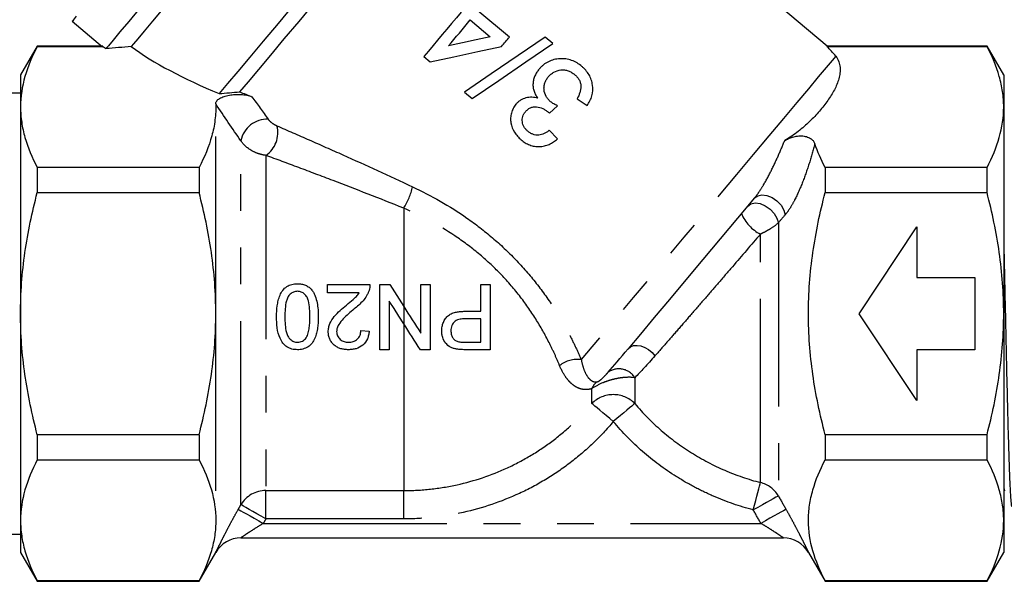
# Model space of a CAD drawing. Extents: x 18 to 412, y 85 to 244.
# Drawn here: x 333 to 367, y 174 to 194 of the extents above; entities that cross this region are included whole.
import ezdxf

# ---------------------------------------------------------------- set-up
doc = ezdxf.new("R2010")
doc.units = 0
doc.linetypes.add('PHANTOM', pattern=[12.7, 6.35, -1.27, 1.27, -1.27, 1.27, -1.27])
doc.layers.get('0').update_dxf_attribs({"linetype": 'CONTINUOUS'})

msp = doc.modelspace()

# ---------------------------------------------------------------- linework, layer by layer
at = {"color": 7, "linetype": 'CONTINUOUS'}
for p, q in [((361.087, 192.681), (349.942, 202.033)), ((350.098, 192.99), (349.012, 193.901)), ((334.981, 193.537), (336.027, 192.659)), ((348.744, 193.582), (349.436, 193.001)), ((351.596, 192.766), (351.332, 192.988)), ((333.77, 192.681), (333.192, 191.681)), ((336.036, 192.681), (333.77, 192.681)), ((333.77, 192.681), (333.77, 192.668)), ((333.77, 192.668), (336.04, 192.668)), ((336.04, 192.668), (336.036, 192.669)), ((366.615, 192.681), (361.077, 192.681)), ((361.077, 192.668), (366.615, 192.668)), ((367.192, 191.681), (366.615, 192.681)), ((366.615, 192.668), (366.615, 192.681)), ((347.14, 192.317), (347.363, 192.13)), ((333.192, 191.681), (333.192, 190.576)), ((367.192, 191.681), (367.192, 190.576)), ((333.192, 191.056), (332.442, 191.056)), ((348.541, 191.087), (348.805, 190.866)), ((352.443, 190.859), (352.789, 190.623)), ((333.192, 190.576), (333.192, 183.431)), ((367.192, 190.576), (367.192, 183.431)), ((367.213, 190.076), (367.192, 190.075)), ((351.766, 189.469), (351.474, 189.768)), ((339.942, 177.306), (339.942, 189.556)), ((333.77, 188.485), (333.77, 187.615)), ((339.367, 188.485), (333.77, 188.485)), ((339.367, 188.485), (339.367, 187.615)), ((361.017, 188.485), (361.017, 187.615)), ((366.615, 188.485), (361.017, 188.485)), ((366.615, 187.615), (366.615, 188.485)), ((333.77, 187.615), (339.367, 187.615)), ((361.017, 187.615), (366.615, 187.615)), ((362.192, 183.431), (364.192, 186.431)), ((364.192, 186.431), (364.192, 184.681)), ((364.192, 184.681), (366.192, 184.681)), ((366.192, 184.681), (366.192, 182.181)), ((343.806, 184.147), (343.806, 184.436)), ((343.806, 184.436), (345.277, 184.436)), ((345.623, 182.186), (345.623, 184.436)), ((345.623, 184.436), (345.959, 184.436)), ((347.037, 182.757), (347.037, 184.436)), ((347.354, 184.436), (347.354, 182.186)), ((349.114, 183.513), (349.114, 184.436)), ((349.431, 184.436), (349.431, 182.186)), ((344.907, 184.147), (343.806, 184.147)), ((345.941, 183.865), (345.941, 182.186)), ((333.192, 183.431), (333.192, 176.287)), ((349.114, 182.446), (349.114, 183.253)), ((364.192, 180.431), (362.192, 183.431)), ((367.192, 183.431), (367.192, 176.287)), ((344.96, 182.849), (345.248, 182.821)), ((345.941, 182.186), (345.623, 182.186)), ((364.192, 182.181), (364.192, 180.431)), ((366.192, 182.181), (364.192, 182.181)), ((333.77, 179.248), (333.77, 178.378)), ((339.367, 179.248), (333.77, 179.248)), ((339.367, 179.248), (339.367, 178.378)), ((366.615, 179.248), (361.017, 179.248)), ((361.017, 179.248), (361.017, 178.378)), ((366.615, 178.378), (366.615, 179.248)), ((333.77, 178.378), (339.367, 178.378)), ((361.017, 178.378), (366.615, 178.378)), ((333.192, 176.287), (333.192, 175.181)), ((367.192, 176.287), (367.192, 175.181)), ((332.442, 175.806), (333.192, 175.806)), ((340.811, 175.681), (359.574, 175.681)), ((333.192, 175.181), (333.77, 174.181)), ((339.367, 174.181), (339.945, 175.181)), ((360.44, 175.181), (361.017, 174.181)), ((366.615, 174.181), (367.192, 175.181)), ((339.367, 174.195), (333.77, 174.195)), ((333.77, 174.195), (333.77, 174.181)), ((333.77, 174.181), (339.367, 174.181)), ((339.367, 174.195), (339.367, 174.181)), ((361.017, 174.195), (361.017, 174.181)), ((366.615, 174.195), (361.017, 174.195)), ((361.017, 174.181), (366.615, 174.181)), ((366.615, 174.181), (366.615, 174.195))]:
    msp.add_line(p, q, dxfattribs=at)
at = {"color": 8, "linetype": 'PHANTOM'}
for p, q in [((340.811, 176.828), (340.811, 189.409)), ((341.677, 188.902), (341.677, 177.317)), ((346.442, 187.076), (346.442, 183.683)), ((359.399, 186.571), (359.399, 177.136)), ((358.781, 177.594), (358.781, 186.182)), ((346.442, 183.683), (346.442, 183.084)), ((346.442, 183.084), (346.442, 177.317)), ((354.436, 181.218), (354.436, 180.323)), ((352.949, 180.323), (352.949, 180.841)), ((367.192, 177.408), (367.215, 177.307)), ((341.677, 177.317), (346.442, 177.317)), ((341.677, 176.338), (341.677, 177.317)), ((346.442, 176.338), (346.442, 177.317)), ((341.588, 176.181), (358.797, 176.181)), ((346.442, 176.338), (341.677, 176.338))]:
    msp.add_line(p, q, dxfattribs=at)
at = {"color": 7, "linetype": 'CONTINUOUS', "flags": 128}
for points in [[(349.881, 202.737), (349.871, 202.726), (349.797, 202.637), (349.649, 202.461), (349.43, 202.199), (349.142, 201.857), (348.791, 201.438), (348.381, 200.95), (347.918, 200.398), (347.409, 199.791), (346.861, 199.138), (346.283, 198.449), (345.681, 197.732), (345.067, 197), (344.447, 196.261), (343.832, 195.528), (343.23, 194.811), (342.649, 194.119), (342.1, 193.464), (341.588, 192.854), (341.122, 192.299), (340.709, 191.806), (340.354, 191.383), (340.062, 191.036)], [(349.942, 202.033), (349.933, 202.021), (349.857, 201.931), (349.707, 201.752), (349.485, 201.487), (349.194, 201.141), (348.839, 200.718), (348.426, 200.225), (347.961, 199.671), (347.451, 199.063), (346.904, 198.412), (346.329, 197.727), (345.736, 197.019), (345.133, 196.301), (344.529, 195.581), (343.935, 194.873), (343.36, 194.188), (342.812, 193.535), (342.3, 192.925), (341.833, 192.369), (341.418, 191.874), (341.061, 191.448), (340.768, 191.098)], [(337.307, 193.975), (336.936, 193.532), (336.63, 193.168), (336.394, 192.887), (336.232, 192.694), (336.145, 192.591)], [(338.114, 193.965), (337.761, 193.543), (337.471, 193.198), (337.249, 192.933), (337.098, 192.754), (337.021, 192.662)], [(348.425, 193.849), (348.263, 193.656), (348.101, 193.463), (347.94, 193.27), (347.778, 193.078), (347.617, 192.886), (347.457, 192.696), (347.298, 192.506), (347.14, 192.317)], [(334.981, 193.537), (335.019, 193.581), (335.131, 193.715)], [(347.992, 192.685), (348.086, 192.796), (348.179, 192.908), (348.273, 193.02), (348.368, 193.132), (348.462, 193.245), (348.556, 193.357), (348.65, 193.469), (348.744, 193.582)], [(349.436, 193.001), (348.954, 192.896), (348.472, 192.79), (347.992, 192.685)], [(351.332, 192.988), (350.402, 192.354), (349.465, 191.716), (348.541, 191.087)], [(348.805, 190.866), (349.729, 191.495), (350.666, 192.133), (351.596, 192.766)], [(349.83, 192.671), (349.863, 192.711), (349.897, 192.751), (349.93, 192.791), (349.964, 192.831), (349.997, 192.871), (350.031, 192.91), (350.064, 192.95), (350.098, 192.99)], [(347.363, 192.13), (348.177, 192.308), (349.001, 192.489), (349.83, 192.671)], [(351.483, 190.359), (351.62, 190.489), (351.757, 190.619)], [(358.576, 187.43), (357.988, 186.729), (357.388, 186.014), (356.787, 185.298), (356.199, 184.597), (355.635, 183.925), (355.107, 183.296), (354.627, 182.724), (354.204, 182.219)], [(345.959, 184.436), (346.119, 184.186), (346.281, 183.935), (346.442, 183.683)], [(346.442, 183.084), (346.275, 183.344), (346.108, 183.605), (345.941, 183.865)]]:
    msp.add_lwpolyline(points, dxfattribs=at)
at = {"color": 8, "linetype": 'PHANTOM', "flags": 128}
for points in [[(361.382, 192.33), (361.255, 192.179), (361.053, 191.938), (360.78, 191.612), (360.439, 191.206), (360.036, 190.726), (359.578, 190.181), (359.073, 189.578), (358.528, 188.928), (357.951, 188.241), (357.354, 187.529), (356.744, 186.802), (356.132, 186.073), (355.528, 185.353), (354.941, 184.654), (354.381, 183.987), (353.858, 183.363), (353.378, 182.792), (352.951, 182.283), (352.583, 181.844)], [(358.576, 187.43), (358.685, 187.509), (358.832, 187.539), (359.004, 187.516), (359.183, 187.443), (359.351, 187.326), (359.491, 187.179), (359.59, 187.014), (359.636, 186.85)], [(358.339, 187.147), (358.447, 187.227), (358.595, 187.257), (358.766, 187.234), (358.945, 187.162), (359.113, 187.046), (359.253, 186.899), (359.352, 186.736), (359.399, 186.571)], [(354.204, 182.219), (354.284, 182.287), (354.389, 182.326), (354.511, 182.336), (354.644, 182.316), (354.78, 182.266), (354.912, 182.19), (355.032, 182.091), (355.133, 181.976)], [(353.692, 179.703), (353.566, 179.808), (353.444, 179.91), (353.328, 180.007), (353.222, 180.095), (353.129, 180.173), (353.051, 180.238), (352.99, 180.288), (352.949, 180.323)], [(354.436, 180.323), (354.394, 180.288), (354.334, 180.238), (354.256, 180.173), (354.163, 180.095), (354.057, 180.007), (353.941, 179.91), (353.818, 179.808), (353.692, 179.703)], [(358.533, 176.648), (358.576, 176.811), (358.618, 176.97), (358.657, 177.12), (358.692, 177.256), (358.723, 177.374), (358.749, 177.472), (358.768, 177.546), (358.781, 177.594)], [(359.399, 177.136), (359.368, 177.118), (359.309, 177.085), (359.223, 177.037), (359.115, 176.976), (358.988, 176.904), (358.845, 176.823), (358.692, 176.737), (358.533, 176.648)], [(341.677, 176.338), (341.518, 176.428), (341.365, 176.515), (341.222, 176.595), (341.094, 176.668), (340.986, 176.729), (340.901, 176.777), (340.842, 176.81), (340.811, 176.828)], [(340.722, 176.671), (340.753, 176.654), (340.812, 176.621), (340.896, 176.573), (341.005, 176.511), (341.132, 176.439), (341.276, 176.358), (341.429, 176.271), (341.588, 176.181)], [(359.663, 176.671), (359.632, 176.654), (359.573, 176.621), (359.488, 176.573), (359.38, 176.511), (359.252, 176.439), (359.109, 176.358), (358.956, 176.271), (358.797, 176.181)]]:
    msp.add_lwpolyline(points, dxfattribs=at)
at = {"color": 8, "linetype": 'PHANTOM'}
for centre, radius, start, end in [((341.724, 189.221), 0.932, 88.0095, 168.3607), ((341.146, 189.682), 0.944, 304.2147, 14.9209), ((344.76, 188.198), 2.021, 326.3109, 349.1433), ((359.393, 187.412), 1.374, 202.3592, 243.532), ((352.451, 180.864), 0.989, 82.286, 128.5781), ((353.885, 180.878), 0.647, 31.6922, 125.5473), ((353.414, 180.664), 0.498, 124.2514, 159.2153), ((353.692, 179.582), 1.05, 44.9097, 135.0903), ((358.543, 176.625), 0.998, 30.8028, 76.2052), ((341.673, 176.313), 1.004, 89.7695, 149.1511)]:
    msp.add_arc(centre, radius, start, end, dxfattribs=at)
at = {"color": 7, "linetype": 'CONTINUOUS'}
for centre, start, end in [((340.811, 174.681), 90, 150), ((359.574, 174.681), 30, 90)]:
    msp.add_arc(centre, 1, start, end, dxfattribs=at)
for major_axis, start_param, end_param in [((14.656, -2.222), 3.66232, 3.67786), ((13.594, -2.061), 3.668092, 4.0332), ((12.745, -1.932), 0.317001, 0.395469), ((12.745, -1.932), 4.047873, 4.091252)]:
    msp.add_ellipse((349.089, 192.958), major_axis=major_axis, ratio=0.30407, start_param=start_param, end_param=end_param, dxfattribs=at)
for points, knots in [([(333.77, 192.668), (333.59, 192.324), (333.445, 191.978), (333.246, 191.281), (333.192, 190.93), (333.192, 190.576)], [0, 0, 0, 0, 0.5, 0.5, 1, 1, 1, 1]), ([(367.192, 190.576), (367.192, 190.752), (367.179, 190.929), (367.127, 191.282), (367.089, 191.457), (366.939, 191.98), (366.794, 192.325), (366.615, 192.668)], [0, 0, 0, 0, 0.25, 0.25, 0.5, 0.5, 1, 1, 1, 1]), ([(352.604, 191.975), (352.55, 192.018), (352.495, 192.06), (352.377, 192.131), (352.315, 192.161), (352.184, 192.208), (352.117, 192.225), (351.981, 192.245), (351.912, 192.247), (351.774, 192.239), (351.706, 192.229), (351.573, 192.195), (351.508, 192.171), (351.386, 192.11), (351.329, 192.073), (351.247, 192.007), (351.221, 191.984), (351.173, 191.935), (351.15, 191.909), (351.127, 191.883)], [0, 0, 0, 0, 0.125, 0.125, 0.25, 0.25, 0.375, 0.375, 0.5, 0.5, 0.625, 0.625, 0.75, 0.75, 0.875, 0.875, 0.9375, 0.9375, 1, 1, 1, 1]), ([(361.382, 192.33), (361.431, 192.269), (361.465, 192.205), (361.513, 192.075), (361.526, 192.009), (361.538, 191.879), (361.537, 191.813), (361.522, 191.682), (361.509, 191.616), (361.455, 191.421), (361.401, 191.293), (361.27, 191.041), (361.193, 190.917), (361.019, 190.67), (360.923, 190.548), (360.714, 190.307), (360.602, 190.189), (360.36, 189.956), (360.229, 189.842), (359.944, 189.622), (359.79, 189.516), (359.619, 189.416)], [0, 0, 0, 0, 0.0625, 0.0625, 0.125, 0.125, 0.1875, 0.1875, 0.25, 0.25, 0.375, 0.375, 0.5, 0.5, 0.625, 0.625, 0.75, 0.75, 0.875, 0.875, 1, 1, 1, 1]), ([(351.127, 191.883), (351.098, 191.848), (351.07, 191.812), (351.022, 191.736), (350.999, 191.697), (350.962, 191.614), (350.947, 191.57), (350.925, 191.481), (350.917, 191.436), (350.912, 191.345), (350.914, 191.298), (350.925, 191.208), (350.935, 191.163), (350.964, 191.076), (350.983, 191.034), (351.026, 190.953), (351.052, 190.915), (351.079, 190.877)], [0, 0, 0, 0, 0.125, 0.125, 0.25, 0.25, 0.375, 0.375, 0.5, 0.5, 0.625, 0.625, 0.75, 0.75, 0.875, 0.875, 1, 1, 1, 1]), ([(351.444, 191.613), (351.472, 191.645), (351.501, 191.677), (351.566, 191.731), (351.601, 191.757), (351.713, 191.82), (351.794, 191.845), (351.921, 191.859), (351.964, 191.859), (352.048, 191.85), (352.09, 191.84), (352.171, 191.813), (352.209, 191.794), (352.284, 191.75), (352.318, 191.725), (352.351, 191.697)], [0, 0, 0, 0, 0.125, 0.125, 0.25, 0.25, 0.5, 0.5, 0.625, 0.625, 0.75, 0.75, 0.875, 0.875, 1, 1, 1, 1]), ([(352.789, 190.623), (352.823, 190.676), (352.856, 190.729), (352.91, 190.842), (352.933, 190.9), (352.981, 191.084), (352.988, 191.208), (352.964, 191.396), (352.95, 191.458), (352.91, 191.576), (352.883, 191.634), (352.819, 191.743), (352.781, 191.794), (352.719, 191.866), (352.698, 191.889), (352.652, 191.933), (352.628, 191.954), (352.604, 191.975)], [0, 0, 0, 0, 0.125, 0.125, 0.25, 0.25, 0.5, 0.5, 0.625, 0.625, 0.75, 0.75, 0.875, 0.875, 0.9375, 0.9375, 1, 1, 1, 1]), ([(351.522, 190.758), (351.492, 190.784), (351.462, 190.811), (351.411, 190.872), (351.388, 190.905), (351.328, 191.01), (351.304, 191.088), (351.294, 191.208), (351.293, 191.248), (351.302, 191.328), (351.311, 191.367), (351.337, 191.443), (351.354, 191.48), (351.394, 191.55), (351.419, 191.582), (351.444, 191.613)], [0, 0, 0, 0, 0.125, 0.125, 0.25, 0.25, 0.5, 0.5, 0.625, 0.625, 0.75, 0.75, 0.875, 0.875, 1, 1, 1, 1]), ([(352.351, 191.697), (352.381, 191.672), (352.41, 191.646), (352.46, 191.587), (352.483, 191.556), (352.523, 191.488), (352.539, 191.453), (352.561, 191.378), (352.568, 191.339), (352.571, 191.262), (352.569, 191.223), (352.556, 191.146), (352.546, 191.109), (352.513, 190.998), (352.479, 190.928), (352.443, 190.859)], [0, 0, 0, 0, 0.125, 0.125, 0.25, 0.25, 0.375, 0.375, 0.5, 0.5, 0.625, 0.625, 0.75, 0.75, 1, 1, 1, 1]), ([(339.943, 190.68), (339.949, 190.496), (339.94, 190.311), (339.893, 189.94), (339.856, 189.756), (339.706, 189.206), (339.555, 188.844), (339.367, 188.485)], [0, 0, 0, 0, 0.25, 0.25, 0.5, 0.5, 1, 1, 1, 1]), ([(339.943, 190.68), (339.942, 190.715), (339.954, 190.749), (340.001, 190.814), (340.035, 190.844), (340.122, 190.897), (340.173, 190.92), (340.287, 190.959), (340.348, 190.975), (340.478, 190.998), (340.545, 191.005), (340.682, 191.012), (340.751, 191.012), (340.886, 191.002), (340.954, 190.994), (341.081, 190.968), (341.14, 190.951), (341.195, 190.931)], [0, 0, 0, 0, 0.125, 0.125, 0.25, 0.25, 0.375, 0.375, 0.5, 0.5, 0.625, 0.625, 0.75, 0.75, 0.875, 0.875, 1, 1, 1, 1]), ([(351.079, 190.877), (351.045, 190.886), (351.012, 190.894), (350.944, 190.906), (350.91, 190.909), (350.807, 190.913), (350.736, 190.907), (350.602, 190.871), (350.538, 190.843), (350.45, 190.787), (350.423, 190.766), (350.372, 190.72), (350.349, 190.694), (350.325, 190.668)], [0, 0, 0, 0, 0.125, 0.125, 0.25, 0.25, 0.5, 0.5, 0.75, 0.75, 0.875, 0.875, 1, 1, 1, 1]), ([(351.757, 190.619), (351.716, 190.638), (351.675, 190.658), (351.615, 190.692), (351.596, 190.704), (351.558, 190.73), (351.54, 190.744), (351.522, 190.758)], [0, 0, 0, 0, 0.5, 0.5, 0.75, 0.75, 1, 1, 1, 1]), ([(333.192, 190.576), (333.192, 190.4), (333.206, 190.223), (333.257, 189.871), (333.296, 189.695), (333.446, 189.172), (333.591, 188.827), (333.77, 188.485)], [0, 0, 0, 0, 0.25, 0.25, 0.5, 0.5, 1, 1, 1, 1]), ([(350.325, 190.668), (350.29, 190.623), (350.256, 190.577), (350.204, 190.476), (350.183, 190.421), (350.154, 190.311), (350.144, 190.255), (350.138, 190.14), (350.142, 190.082), (350.171, 189.913), (350.216, 189.803), (350.305, 189.655), (350.339, 189.607), (350.416, 189.519), (350.459, 189.48), (350.502, 189.441)], [0, 0, 0, 0, 0.125, 0.125, 0.25, 0.25, 0.375, 0.375, 0.5, 0.5, 0.75, 0.75, 0.875, 0.875, 1, 1, 1, 1]), ([(350.733, 189.737), (350.709, 189.758), (350.686, 189.78), (350.644, 189.827), (350.625, 189.853), (350.592, 189.907), (350.578, 189.936), (350.558, 189.996), (350.55, 190.027), (350.539, 190.122), (350.542, 190.186), (350.57, 190.277), (350.583, 190.305), (350.614, 190.361), (350.633, 190.386), (350.653, 190.411)], [0, 0, 0, 0, 0.125, 0.125, 0.25, 0.25, 0.375, 0.375, 0.5, 0.5, 0.75, 0.75, 0.875, 0.875, 1, 1, 1, 1]), ([(350.653, 190.411), (350.677, 190.439), (350.702, 190.465), (350.759, 190.511), (350.79, 190.531), (350.84, 190.554), (350.857, 190.561), (350.892, 190.572), (350.91, 190.575), (350.966, 190.583), (351.003, 190.583), (351.113, 190.57), (351.185, 190.55), (351.286, 190.504), (351.319, 190.487), (351.381, 190.446), (351.411, 190.424), (351.44, 190.401)], [0, 0, 0, 0, 0.125, 0.125, 0.25, 0.25, 0.3125, 0.3125, 0.375, 0.375, 0.5, 0.5, 0.75, 0.75, 0.875, 0.875, 1, 1, 1, 1]), ([(351.44, 190.401), (351.444, 190.398), (351.447, 190.394), (351.451, 190.391), (351.455, 190.387), (351.458, 190.384), (351.462, 190.38), (351.469, 190.373), (351.476, 190.366), (351.483, 190.359)], [0, 0, 0, 0, 0.0000300539, 0.0000300539, 0.0000300539, 0.0000601122, 0.0000601122, 0.0000601122, 0.0001201844, 0.0001201844, 0.0001201844, 0.0001201844]), ([(366.615, 188.485), (366.795, 188.828), (366.94, 189.174), (367.139, 189.871), (367.192, 190.222), (367.192, 190.576)], [0, 0, 0, 0, 0.5, 0.5, 1, 1, 1, 1]), ([(351.474, 189.768), (351.447, 189.747), (351.421, 189.725), (351.365, 189.687), (351.336, 189.67), (351.245, 189.625), (351.179, 189.605), (351.042, 189.597), (350.974, 189.608), (350.877, 189.644), (350.847, 189.658), (350.788, 189.695), (350.761, 189.716), (350.733, 189.737)], [0, 0, 0, 0, 0.125, 0.125, 0.25, 0.25, 0.5, 0.5, 0.75, 0.75, 0.875, 0.875, 1, 1, 1, 1]), ([(350.502, 189.441), (350.525, 189.423), (350.548, 189.405), (350.594, 189.37), (350.619, 189.355), (350.693, 189.31), (350.744, 189.284), (350.854, 189.242), (350.909, 189.226), (351.023, 189.207), (351.081, 189.203), (351.197, 189.207), (351.254, 189.215), (351.366, 189.241), (351.421, 189.261), (351.526, 189.307), (351.577, 189.334), (351.675, 189.397), (351.721, 189.432), (351.766, 189.469)], [0, 0, 0, 0, 0.0625, 0.0625, 0.125, 0.125, 0.25, 0.25, 0.375, 0.375, 0.5, 0.5, 0.625, 0.625, 0.75, 0.75, 0.875, 0.875, 1, 1, 1, 1]), ([(359.619, 189.416), (359.658, 189.439), (359.701, 189.461), (359.792, 189.501), (359.841, 189.519), (359.946, 189.549), (360.002, 189.562), (360.121, 189.576), (360.183, 189.578), (360.302, 189.568), (360.359, 189.555), (360.457, 189.519), (360.499, 189.497), (360.567, 189.446), (360.594, 189.419), (360.636, 189.362), (360.651, 189.333), (360.662, 189.303)], [0, 0, 0, 0, 0.125, 0.125, 0.25, 0.25, 0.375, 0.375, 0.5, 0.5, 0.625, 0.625, 0.75, 0.75, 0.875, 0.875, 1, 1, 1, 1]), ([(333.192, 183.431), (333.192, 183.783), (333.205, 184.136), (333.257, 184.843), (333.296, 185.198), (333.447, 186.248), (333.593, 186.936), (333.77, 187.615)], [0, 0, 0, 0, 0.25, 0.25, 0.5, 0.5, 1, 1, 1, 1]), ([(339.367, 179.248), (339.457, 179.59), (339.538, 179.936), (339.681, 180.631), (339.743, 180.979), (339.892, 182.026), (339.945, 182.726), (339.945, 183.783), (339.932, 184.136), (339.88, 184.843), (339.841, 185.198), (339.69, 186.248), (339.545, 186.936), (339.367, 187.615)], [0, 0, 0, 0, 0.125, 0.125, 0.25, 0.25, 0.5, 0.5, 0.625, 0.625, 0.75, 0.75, 1, 1, 1, 1]), ([(361.017, 179.248), (360.928, 179.59), (360.846, 179.936), (360.703, 180.631), (360.642, 180.979), (360.493, 182.026), (360.44, 182.726), (360.44, 183.783), (360.453, 184.136), (360.505, 184.843), (360.544, 185.198), (360.695, 186.248), (360.84, 186.936), (361.017, 187.615)], [0, 0, 0, 0, 0.125, 0.125, 0.25, 0.25, 0.5, 0.5, 0.625, 0.625, 0.75, 0.75, 1, 1, 1, 1]), ([(367.192, 183.431), (367.192, 183.783), (367.179, 184.136), (367.127, 184.843), (367.088, 185.198), (366.938, 186.249), (366.792, 186.936), (366.615, 187.615)], [0, 0, 0, 0, 0.25, 0.25, 0.5, 0.5, 1, 1, 1, 1]), ([(367.192, 185.908), (367.197, 185.712), (367.21, 185.177), (367.23, 184.226), (367.255, 183.11), (367.279, 181.989), (367.303, 180.919), (367.328, 179.911), (367.352, 179.011), (367.377, 178.229), (367.401, 177.602), (367.425, 177.129), (367.449, 176.862), (367.466, 176.749), (367.474, 176.78), (367.474, 176.781)], [0, 0, 0, 0, 0.049009, 0.134055, 0.221565, 0.30663, 0.39416, 0.479246, 0.566797, 0.651902, 0.739474, 0.824599, 0.912191, 0.997336, 1, 1, 1, 1]), ([(342.046, 183.326), (342.048, 183.453), (342.052, 183.58), (342.078, 183.767), (342.089, 183.829), (342.12, 183.952), (342.14, 184.013), (342.191, 184.13), (342.223, 184.185), (342.301, 184.287), (342.348, 184.331), (342.455, 184.402), (342.514, 184.427), (342.608, 184.45), (342.64, 184.456), (342.703, 184.463), (342.735, 184.464), (342.768, 184.465)], [0, 0, 0, 0, 0.25, 0.25, 0.375, 0.375, 0.5, 0.5, 0.625, 0.625, 0.75, 0.75, 0.875, 0.875, 0.9375, 0.9375, 1, 1, 1, 1]), ([(342.768, 184.465), (342.815, 184.463), (342.862, 184.461), (342.956, 184.445), (343.001, 184.432), (343.088, 184.396), (343.13, 184.372), (343.187, 184.331), (343.205, 184.316), (343.239, 184.283), (343.254, 184.266), (343.27, 184.248)], [0, 0, 0, 0, 0.25, 0.25, 0.5, 0.5, 0.75, 0.75, 0.875, 0.875, 1, 1, 1, 1]), ([(343.27, 184.248), (343.293, 184.215), (343.316, 184.182), (343.353, 184.111), (343.369, 184.075), (343.412, 183.964), (343.432, 183.886), (343.463, 183.728), (343.474, 183.648), (343.486, 183.488), (343.488, 183.407), (343.489, 183.326)], [0, 0, 0, 0, 0.125, 0.125, 0.25, 0.25, 0.5, 0.5, 0.75, 0.75, 1, 1, 1, 1]), ([(345.247, 184.236), (345.235, 184.203), (345.223, 184.17), (345.194, 184.108), (345.177, 184.077), (345.125, 183.988), (345.084, 183.932), (344.945, 183.773), (344.838, 183.682), (344.728, 183.594)], [0, 0, 0, 0, 0.125, 0.125, 0.25, 0.25, 0.5, 0.5, 1, 1, 1, 1]), ([(345.277, 184.436), (345.277, 184.402), (345.276, 184.368), (345.266, 184.301), (345.257, 184.268), (345.247, 184.236)], [0, 0, 0, 0, 0.5, 0.5, 1, 1, 1, 1]), ([(342.768, 184.205), (342.745, 184.204), (342.722, 184.203), (342.677, 184.195), (342.655, 184.188), (342.592, 184.162), (342.553, 184.136), (342.486, 184.074), (342.457, 184.038), (342.413, 183.957), (342.399, 183.914), (342.363, 183.781), (342.352, 183.691), (342.337, 183.508), (342.335, 183.417), (342.335, 183.325)], [0, 0, 0, 0, 0.0625, 0.0625, 0.125, 0.125, 0.25, 0.25, 0.375, 0.375, 0.5, 0.5, 0.75, 0.75, 1, 1, 1, 1]), ([(343.2, 183.325), (343.2, 183.417), (343.198, 183.508), (343.183, 183.691), (343.172, 183.781), (343.137, 183.914), (343.122, 183.957), (343.079, 184.037), (343.049, 184.073), (342.983, 184.135), (342.944, 184.162), (342.881, 184.188), (342.859, 184.195), (342.814, 184.203), (342.791, 184.204), (342.768, 184.205)], [0, 0, 0, 0, 0.25, 0.25, 0.5, 0.5, 0.625, 0.625, 0.75, 0.75, 0.875, 0.875, 0.9375, 0.9375, 1, 1, 1, 1]), ([(344.459, 183.73), (344.539, 183.795), (344.618, 183.86), (344.734, 183.96), (344.773, 183.994), (344.845, 184.066), (344.876, 184.106), (344.907, 184.147)], [0, 0, 0, 0, 0.5, 0.5, 0.75, 0.75, 1, 1, 1, 1]), ([(343.835, 182.807), (343.836, 182.855), (343.84, 182.903), (343.859, 182.996), (343.874, 183.042), (343.929, 183.176), (343.983, 183.256), (344.104, 183.406), (344.172, 183.474), (344.313, 183.605), (344.386, 183.668), (344.459, 183.73)], [0, 0, 0, 0, 0.125, 0.125, 0.25, 0.25, 0.5, 0.5, 0.75, 0.75, 1, 1, 1, 1]), ([(344.728, 183.594), (344.598, 183.485), (344.47, 183.373), (344.294, 183.189), (344.238, 183.125), (344.174, 183.015), (344.156, 182.976), (344.137, 182.915), (344.132, 182.895), (344.125, 182.853), (344.124, 182.831), (344.123, 182.81)], [0, 0, 0, 0, 0.5, 0.5, 0.75, 0.75, 0.875, 0.875, 0.9375, 0.9375, 1, 1, 1, 1]), ([(333.77, 179.248), (333.68, 179.59), (333.599, 179.936), (333.456, 180.631), (333.394, 180.98), (333.245, 182.027), (333.192, 182.727), (333.192, 183.431)], [0, 0, 0, 0, 0.25, 0.25, 0.5, 0.5, 1, 1, 1, 1]), ([(342.768, 182.186), (342.736, 182.187), (342.703, 182.188), (342.64, 182.195), (342.609, 182.201), (342.517, 182.225), (342.457, 182.25), (342.349, 182.318), (342.3, 182.362), (342.224, 182.463), (342.195, 182.521), (342.12, 182.695), (342.085, 182.82), (342.051, 183.071), (342.047, 183.199), (342.046, 183.326)], [0, 0, 0, 0, 0.0625, 0.0625, 0.125, 0.125, 0.25, 0.25, 0.375, 0.375, 0.5, 0.5, 0.75, 0.75, 1, 1, 1, 1]), ([(342.335, 183.325), (342.335, 183.233), (342.337, 183.142), (342.352, 182.959), (342.364, 182.868), (342.4, 182.735), (342.415, 182.692), (342.459, 182.612), (342.487, 182.576), (342.554, 182.513), (342.593, 182.487), (342.657, 182.461), (342.68, 182.455), (342.725, 182.447), (342.748, 182.446), (342.771, 182.446)], [0, 0, 0, 0, 0.25, 0.25, 0.5, 0.5, 0.625, 0.625, 0.75, 0.75, 0.875, 0.875, 0.9375, 0.9375, 1, 1, 1, 1]), ([(343.489, 183.326), (343.488, 183.263), (343.487, 183.199), (343.48, 183.073), (343.474, 183.01), (343.458, 182.886), (343.446, 182.824), (343.416, 182.702), (343.396, 182.641), (343.345, 182.523), (343.313, 182.468), (343.235, 182.366), (343.188, 182.321), (343.108, 182.268), (343.08, 182.253), (343.021, 182.227), (342.991, 182.217), (342.928, 182.201), (342.896, 182.195), (342.832, 182.187), (342.8, 182.186), (342.768, 182.186)], [0, 0, 0, 0, 0.125, 0.125, 0.25, 0.25, 0.375, 0.375, 0.5, 0.5, 0.625, 0.625, 0.75, 0.75, 0.8125, 0.8125, 0.875, 0.875, 0.9375, 0.9375, 1, 1, 1, 1]), ([(343.07, 182.6), (343.086, 182.626), (343.101, 182.654), (343.125, 182.71), (343.134, 182.74), (343.16, 182.829), (343.171, 182.89), (343.187, 183.014), (343.193, 183.076), (343.199, 183.2), (343.2, 183.263), (343.2, 183.325)], [0, 0, 0, 0, 0.125, 0.125, 0.25, 0.25, 0.5, 0.5, 0.75, 0.75, 1, 1, 1, 1]), ([(347.758, 182.833), (347.759, 182.883), (347.762, 182.934), (347.78, 183.033), (347.795, 183.083), (347.834, 183.176), (347.859, 183.22), (347.918, 183.302), (347.952, 183.341), (348.032, 183.402), (348.077, 183.426), (348.17, 183.463), (348.218, 183.476), (348.316, 183.496), (348.365, 183.503), (348.464, 183.511), (348.513, 183.512), (348.563, 183.513)], [0, 0, 0, 0, 0.125, 0.125, 0.25, 0.25, 0.375, 0.375, 0.5, 0.5, 0.625, 0.625, 0.75, 0.75, 0.875, 0.875, 1, 1, 1, 1]), ([(348.571, 183.253), (348.51, 183.252), (348.45, 183.249), (348.33, 183.226), (348.27, 183.207), (348.169, 183.134), (348.13, 183.083), (348.096, 182.995), (348.087, 182.965), (348.078, 182.904), (348.076, 182.873), (348.075, 182.842)], [0, 0, 0, 0, 0.25, 0.25, 0.5, 0.5, 0.75, 0.75, 0.875, 0.875, 1, 1, 1, 1]), ([(366.615, 179.248), (366.704, 179.59), (366.786, 179.936), (366.929, 180.631), (366.99, 180.98), (367.14, 182.026), (367.192, 182.727), (367.192, 183.431)], [0, 0, 0, 0, 0.25, 0.25, 0.5, 0.5, 1, 1, 1, 1]), ([(344.534, 182.446), (344.589, 182.447), (344.643, 182.452), (344.748, 182.485), (344.798, 182.512), (344.86, 182.568), (344.878, 182.589), (344.909, 182.634), (344.922, 182.66), (344.942, 182.712), (344.949, 182.738), (344.958, 182.794), (344.959, 182.821), (344.96, 182.849)], [0, 0, 0, 0, 0.25, 0.25, 0.5, 0.5, 0.625, 0.625, 0.75, 0.75, 0.875, 0.875, 1, 1, 1, 1]), ([(342.771, 182.446), (342.8, 182.446), (342.829, 182.448), (342.886, 182.461), (342.914, 182.472), (342.965, 182.499), (342.989, 182.515), (343.033, 182.554), (343.052, 182.577), (343.07, 182.6)], [0, 0, 0, 0, 0.25, 0.25, 0.5, 0.5, 0.75, 0.75, 1, 1, 1, 1]), ([(344.527, 182.186), (344.483, 182.187), (344.44, 182.188), (344.354, 182.2), (344.312, 182.208), (344.229, 182.234), (344.187, 182.25), (344.111, 182.292), (344.075, 182.317), (344.009, 182.374), (343.979, 182.406), (343.927, 182.475), (343.904, 182.513), (343.868, 182.592), (343.856, 182.634), (343.843, 182.698), (343.84, 182.72), (343.836, 182.763), (343.835, 182.785), (343.835, 182.807)], [0, 0, 0, 0, 0.125, 0.125, 0.25, 0.25, 0.375, 0.375, 0.5, 0.5, 0.625, 0.625, 0.75, 0.75, 0.875, 0.875, 0.9375, 0.9375, 1, 1, 1, 1]), ([(344.123, 182.81), (344.124, 182.784), (344.126, 182.759), (344.136, 182.709), (344.144, 182.685), (344.176, 182.615), (344.209, 182.575), (344.267, 182.525), (344.288, 182.51), (344.333, 182.485), (344.357, 182.475), (344.43, 182.452), (344.482, 182.447), (344.534, 182.446)], [0, 0, 0, 0, 0.125, 0.125, 0.25, 0.25, 0.5, 0.5, 0.625, 0.625, 0.75, 0.75, 1, 1, 1, 1]), ([(345.248, 182.821), (345.243, 182.776), (345.237, 182.732), (345.217, 182.645), (345.204, 182.603), (345.151, 182.48), (345.098, 182.405), (344.962, 182.288), (344.88, 182.246), (344.751, 182.209), (344.707, 182.2), (344.618, 182.188), (344.572, 182.187), (344.527, 182.186)], [0, 0, 0, 0, 0.125, 0.125, 0.25, 0.25, 0.5, 0.5, 0.75, 0.75, 0.875, 0.875, 1, 1, 1, 1]), ([(348.271, 182.207), (348.235, 182.214), (348.199, 182.221), (348.129, 182.243), (348.095, 182.257), (347.998, 182.307), (347.94, 182.355), (347.848, 182.472), (347.814, 182.54), (347.78, 182.646), (347.772, 182.682), (347.76, 182.757), (347.759, 182.795), (347.758, 182.833)], [0, 0, 0, 0, 0.125, 0.125, 0.25, 0.25, 0.5, 0.5, 0.75, 0.75, 0.875, 0.875, 1, 1, 1, 1]), ([(348.075, 182.842), (348.076, 182.801), (348.079, 182.761), (348.099, 182.682), (348.114, 182.644), (348.155, 182.576), (348.182, 182.545), (348.228, 182.508), (348.244, 182.497), (348.28, 182.478), (348.298, 182.472), (348.317, 182.465)], [0, 0, 0, 0, 0.25, 0.25, 0.5, 0.5, 0.75, 0.75, 0.875, 0.875, 1, 1, 1, 1]), ([(348.604, 182.186), (348.549, 182.186), (348.493, 182.187), (348.438, 182.19), (348.41, 182.191), (348.382, 182.193), (348.354, 182.196), (348.326, 182.198), (348.299, 182.203), (348.271, 182.207)], [0, 0, 0, 0, 0.0003435318, 0.0003435318, 0.0003435318, 0.000515813, 0.000515813, 0.000515813, 0.0006887512, 0.0006887512, 0.0006887512, 0.0006887512]), ([(348.317, 182.465), (348.36, 182.455), (348.403, 182.451), (348.49, 182.446), (348.533, 182.446), (348.576, 182.446)], [0, 0, 0, 0, 0.5, 0.5, 1, 1, 1, 1]), ([(333.77, 178.378), (333.59, 178.034), (333.445, 177.689), (333.246, 176.992), (333.192, 176.641), (333.192, 176.287)], [0, 0, 0, 0, 0.5, 0.5, 1, 1, 1, 1]), ([(339.367, 178.378), (339.546, 178.036), (339.691, 177.691), (339.89, 176.996), (339.944, 176.647), (339.945, 176.117), (339.932, 175.94), (339.881, 175.586), (339.842, 175.41), (339.692, 174.885), (339.547, 174.539), (339.367, 174.195)], [0, 0, 0, 0, 0.25, 0.25, 0.5, 0.5, 0.625, 0.625, 0.75, 0.75, 1, 1, 1, 1]), ([(361.017, 174.195), (360.838, 174.538), (360.693, 174.883), (360.494, 175.577), (360.441, 175.927), (360.44, 176.456), (360.453, 176.634), (360.504, 176.988), (360.543, 177.164), (360.692, 177.689), (360.838, 178.035), (361.017, 178.378)], [0, 0, 0, 0, 0.25, 0.25, 0.5, 0.5, 0.625, 0.625, 0.75, 0.75, 1, 1, 1, 1]), ([(367.192, 176.287), (367.192, 176.463), (367.179, 176.64), (367.127, 176.992), (367.089, 177.168), (366.939, 177.691), (366.794, 178.036), (366.615, 178.378)], [0, 0, 0, 0, 0.25, 0.25, 0.5, 0.5, 1, 1, 1, 1]), ([(333.192, 176.287), (333.192, 176.111), (333.206, 175.934), (333.257, 175.581), (333.296, 175.406), (333.446, 174.883), (333.591, 174.537), (333.77, 174.195)], [0, 0, 0, 0, 0.25, 0.25, 0.5, 0.5, 1, 1, 1, 1]), ([(366.615, 174.195), (366.795, 174.539), (366.94, 174.885), (367.139, 175.582), (367.192, 175.933), (367.192, 176.287)], [0, 0, 0, 0, 0.5, 0.5, 1, 1, 1, 1])]:
    msp.add_open_spline(points, degree=3, knots=knots, dxfattribs=at)
for points in [[(337.021, 192.662), (336.729, 192.638), (336.437, 192.614), (336.145, 192.591)], [(340.062, 191.036), (340.298, 191.057), (340.533, 191.077), (340.768, 191.098)], [(361.017, 188.485), (360.876, 188.756), (360.755, 189.029), (360.662, 189.303)], [(347.037, 184.436), (347.09, 184.436), (347.196, 184.436), (347.301, 184.436), (347.354, 184.436)], [(349.114, 184.436), (349.167, 184.436), (349.273, 184.436), (349.378, 184.436), (349.431, 184.436)], [(346.442, 183.683), (346.641, 183.373), (346.839, 183.064), (347.037, 182.757)], [(348.563, 183.513), (348.655, 183.513), (348.84, 183.513), (349.023, 183.513), (349.114, 183.513)], [(349.114, 183.253), (349.024, 183.253), (348.844, 183.253), (348.662, 183.253), (348.571, 183.253)], [(347.019, 182.186), (346.828, 182.482), (346.636, 182.782), (346.442, 183.084)], [(347.354, 182.186), (347.298, 182.186), (347.186, 182.186), (347.075, 182.186), (347.019, 182.186)], [(348.576, 182.446), (348.666, 182.446), (348.846, 182.446), (349.025, 182.446), (349.114, 182.446)], [(349.431, 182.186), (349.295, 182.186), (349.021, 182.186), (348.744, 182.186), (348.604, 182.186)], [(353.509, 181.405), (353.699, 181.623), (353.932, 181.895), (354.204, 182.219)]]:
    msp.add_open_spline(points, degree=3, dxfattribs=at)
at = {"color": 8, "linetype": 'PHANTOM'}
for points in [[(340.811, 189.409), (340.523, 189.82), (340.233, 190.245), (339.943, 190.68)], [(341.195, 190.931), (341.382, 190.667), (341.569, 190.407), (341.756, 190.152)], [(359.636, 186.85), (359.557, 186.757), (359.478, 186.664), (359.399, 186.571)], [(355.133, 181.976), (354.866, 181.675), (354.632, 181.421), (354.436, 181.218)], [(359.399, 177.136), (359.487, 176.981), (359.575, 176.826), (359.663, 176.671)], [(340.722, 176.671), (340.752, 176.723), (340.781, 176.775), (340.811, 176.828)], [(358.797, 176.181), (358.709, 176.337), (358.621, 176.492), (358.533, 176.648)], [(341.677, 176.338), (341.647, 176.286), (341.618, 176.234), (341.588, 176.181)]]:
    msp.add_open_spline(points, degree=3, dxfattribs=at)
for points, knots in [([(341.756, 190.152), (341.791, 190.104), (341.844, 190.056), (341.951, 189.978), (342.006, 189.948), (342.058, 189.925)], [0, 0, 0, 0, 0.5, 0.5, 1, 1, 1, 1]), ([(342.058, 189.925), (342.422, 189.767), (342.797, 189.603), (343.56, 189.267), (343.948, 189.095), (345.127, 188.566), (345.932, 188.2), (346.746, 187.817)], [0, 0, 0, 0, 0.25, 0.25, 0.5, 0.5, 1, 1, 1, 1]), ([(341.677, 188.902), (341.591, 188.913), (341.506, 188.933), (341.34, 188.988), (341.258, 189.025), (341.03, 189.157), (340.9, 189.276), (340.811, 189.409)], [0, 0, 0, 0, 0.25, 0.25, 0.5, 0.5, 1, 1, 1, 1]), ([(358.576, 187.43), (358.632, 187.497), (358.685, 187.57), (358.789, 187.724), (358.84, 187.805), (358.987, 188.052), (359.077, 188.222), (359.249, 188.567), (359.329, 188.739), (359.48, 189.081), (359.552, 189.251), (359.619, 189.416)], [0, 0, 0, 0, 0.125, 0.125, 0.25, 0.25, 0.5, 0.5, 0.75, 0.75, 1, 1, 1, 1]), ([(360.662, 189.303), (360.605, 189.086), (360.541, 188.863), (360.401, 188.421), (360.325, 188.2), (360.154, 187.764), (360.063, 187.555), (359.912, 187.263), (359.859, 187.169), (359.751, 186.997), (359.695, 186.919), (359.636, 186.85)], [0, 0, 0, 0, 0.25, 0.25, 0.5, 0.5, 0.75, 0.75, 0.875, 0.875, 1, 1, 1, 1]), ([(346.442, 187.076), (345.615, 187.41), (344.797, 187.728), (343.599, 188.185), (343.204, 188.334), (342.428, 188.624), (342.047, 188.766), (341.677, 188.902)], [0, 0, 0, 0, 0.5, 0.5, 0.75, 0.75, 1, 1, 1, 1]), ([(346.746, 187.817), (347.395, 187.511), (348.027, 187.155), (348.932, 186.523), (349.229, 186.295), (349.79, 185.817), (350.057, 185.566), (350.563, 185.039), (350.803, 184.764), (351.255, 184.19), (351.461, 183.899), (351.839, 183.311), (352.011, 183.014), (352.244, 182.57), (352.318, 182.421), (352.457, 182.129), (352.522, 181.985), (352.583, 181.844)], [0, 0, 0, 0, 0.25, 0.25, 0.375, 0.375, 0.5, 0.5, 0.625, 0.625, 0.75, 0.75, 0.875, 0.875, 0.9375, 0.9375, 1, 1, 1, 1]), ([(351.834, 181.637), (351.781, 181.766), (351.725, 181.897), (351.603, 182.164), (351.538, 182.299), (351.332, 182.707), (351.178, 182.98), (350.837, 183.522), (350.65, 183.791), (350.235, 184.321), (350.014, 184.575), (349.544, 185.059), (349.295, 185.289), (348.77, 185.725), (348.492, 185.932), (347.643, 186.5), (347.051, 186.813), (346.442, 187.076)], [0, 0, 0, 0, 0.0625, 0.0625, 0.125, 0.125, 0.25, 0.25, 0.375, 0.375, 0.5, 0.5, 0.625, 0.625, 0.75, 0.75, 1, 1, 1, 1]), ([(359.399, 186.571), (359.331, 186.505), (359.238, 186.435), (359.078, 186.335), (359.021, 186.303), (358.904, 186.24), (358.843, 186.21), (358.781, 186.182)], [0, 0, 0, 0, 0.5, 0.5, 0.75, 0.75, 1, 1, 1, 1]), ([(358.781, 186.182), (358.459, 185.808), (358.135, 185.432), (357.646, 184.864), (357.482, 184.674), (357.16, 184.302), (357.001, 184.118), (356.688, 183.757), (356.534, 183.579), (356.23, 183.228), (356.08, 183.056), (355.793, 182.727), (355.654, 182.568), (355.385, 182.262), (355.256, 182.115), (355.133, 181.976)], [0, 0, 0, 0, 0.25, 0.25, 0.375, 0.375, 0.5, 0.5, 0.625, 0.625, 0.75, 0.75, 0.875, 0.875, 1, 1, 1, 1]), ([(352.583, 181.844), (352.606, 181.72), (352.635, 181.61), (352.706, 181.416), (352.747, 181.334), (352.838, 181.199), (352.889, 181.147), (352.973, 181.096), (353.002, 181.084), (353.065, 181.07), (353.098, 181.069), (353.134, 181.076)], [0, 0, 0, 0, 0.25, 0.25, 0.5, 0.5, 0.75, 0.75, 0.875, 0.875, 1, 1, 1, 1]), ([(352.949, 180.841), (352.889, 180.82), (352.831, 180.81), (352.718, 180.803), (352.664, 180.808), (352.558, 180.83), (352.506, 180.848), (352.405, 180.896), (352.357, 180.926), (352.263, 180.997), (352.218, 181.037), (352.13, 181.13), (352.088, 181.182), (351.967, 181.353), (351.896, 181.485), (351.834, 181.637)], [0, 0, 0, 0, 0.125, 0.125, 0.25, 0.25, 0.375, 0.375, 0.5, 0.5, 0.625, 0.625, 0.75, 0.75, 1, 1, 1, 1]), ([(354.436, 181.218), (354.347, 181.233), (354.242, 181.236), (354.063, 181.225), (353.999, 181.218), (353.869, 181.199), (353.803, 181.187), (353.665, 181.155), (353.593, 181.135), (353.452, 181.09), (353.381, 181.064), (353.175, 180.978), (353.048, 180.909), (352.949, 180.841)], [0, 0, 0, 0, 0.25, 0.25, 0.375, 0.375, 0.5, 0.5, 0.625, 0.625, 0.75, 0.75, 1, 1, 1, 1]), ([(353.134, 181.076), (353.141, 181.077), (353.15, 181.08), (353.176, 181.092), (353.192, 181.101), (353.218, 181.119), (353.23, 181.128), (353.251, 181.145), (353.261, 181.153), (353.307, 181.192), (353.337, 181.221), (353.42, 181.305), (353.467, 181.357), (353.509, 181.405)], [0, 0, 0, 0, 0.0625, 0.0625, 0.125, 0.125, 0.1875, 0.1875, 0.25, 0.25, 0.5, 0.5, 1, 1, 1, 1]), ([(346.442, 177.317), (346.753, 177.317), (347.062, 177.334), (347.679, 177.401), (347.986, 177.451), (348.887, 177.65), (349.468, 177.845), (350.308, 178.232), (350.584, 178.378), (351.112, 178.695), (351.366, 178.867), (351.854, 179.237), (352.088, 179.436), (352.535, 179.859), (352.749, 180.085), (352.949, 180.323)], [0, 0, 0, 0, 0.125, 0.125, 0.25, 0.25, 0.5, 0.5, 0.625, 0.625, 0.75, 0.75, 0.875, 0.875, 1, 1, 1, 1]), ([(354.436, 180.323), (354.717, 179.989), (355.022, 179.681), (355.674, 179.115), (356.023, 178.857), (356.764, 178.392), (357.15, 178.189), (357.946, 177.846), (358.356, 177.704), (358.781, 177.594)], [0, 0, 0, 0, 0.25, 0.25, 0.5, 0.5, 0.75, 0.75, 1, 1, 1, 1]), ([(353.692, 179.703), (353.47, 179.436), (353.233, 179.183), (352.736, 178.709), (352.475, 178.487), (351.932, 178.073), (351.65, 177.88), (351.061, 177.525), (350.754, 177.362), (349.817, 176.929), (349.169, 176.711), (348.164, 176.489), (347.822, 176.432), (347.134, 176.357), (346.789, 176.338), (346.442, 176.338)], [0, 0, 0, 0, 0.125, 0.125, 0.25, 0.25, 0.375, 0.375, 0.5, 0.5, 0.75, 0.75, 0.875, 0.875, 1, 1, 1, 1]), ([(358.533, 176.648), (358.06, 176.771), (357.601, 176.93), (356.935, 177.218), (356.716, 177.323), (356.287, 177.55), (356.075, 177.672), (355.455, 178.063), (355.067, 178.352), (354.342, 178.985), (354.004, 179.329), (353.692, 179.703)], [0, 0, 0, 0, 0.25, 0.25, 0.375, 0.375, 0.5, 0.5, 0.75, 0.75, 1, 1, 1, 1]), ([(339.945, 175.181), (339.945, 175.181), (339.95, 175.193), (339.972, 175.238), (339.989, 175.272), (340.03, 175.358), (340.056, 175.409), (340.115, 175.528), (340.149, 175.595), (340.221, 175.738), (340.26, 175.814), (340.344, 175.976), (340.388, 176.06), (340.478, 176.23), (340.525, 176.317), (340.622, 176.493), (340.672, 176.582), (340.722, 176.671)], [0, 0, 0, 0, 0.125, 0.125, 0.25, 0.25, 0.375, 0.375, 0.5, 0.5, 0.625, 0.625, 0.75, 0.75, 0.875, 0.875, 1, 1, 1, 1]), ([(359.663, 176.671), (359.713, 176.582), (359.762, 176.494), (359.859, 176.319), (359.906, 176.231), (359.997, 176.059), (360.041, 175.976), (360.124, 175.816), (360.164, 175.738), (360.237, 175.594), (360.27, 175.528), (360.329, 175.409), (360.355, 175.357), (360.396, 175.272), (360.413, 175.238), (360.434, 175.193), (360.44, 175.181), (360.44, 175.181)], [0, 0, 0, 0, 0.125, 0.125, 0.25, 0.25, 0.375, 0.375, 0.5, 0.5, 0.625, 0.625, 0.75, 0.75, 0.875, 0.875, 1, 1, 1, 1]), ([(341.588, 176.181), (341.506, 176.133), (341.424, 176.083), (341.264, 175.984), (341.186, 175.933), (341.075, 175.861), (341.039, 175.837), (340.972, 175.792), (340.939, 175.77), (340.882, 175.731), (340.857, 175.713), (340.821, 175.689), (340.811, 175.681), (340.811, 175.681)], [0, 0, 0, 0, 0.25, 0.25, 0.5, 0.5, 0.625, 0.625, 0.75, 0.75, 0.875, 0.875, 1, 1, 1, 1]), ([(359.574, 175.681), (359.574, 175.681), (359.564, 175.689), (359.528, 175.713), (359.503, 175.73), (359.447, 175.769), (359.414, 175.791), (359.347, 175.836), (359.311, 175.86), (359.199, 175.933), (359.121, 175.983), (358.961, 176.083), (358.879, 176.133), (358.797, 176.181)], [0, 0, 0, 0, 0.125, 0.125, 0.25, 0.25, 0.375, 0.375, 0.5, 0.5, 0.75, 0.75, 1, 1, 1, 1])]:
    msp.add_open_spline(points, degree=3, knots=knots, dxfattribs=at)

doc.saveas('drawing.dxf')
